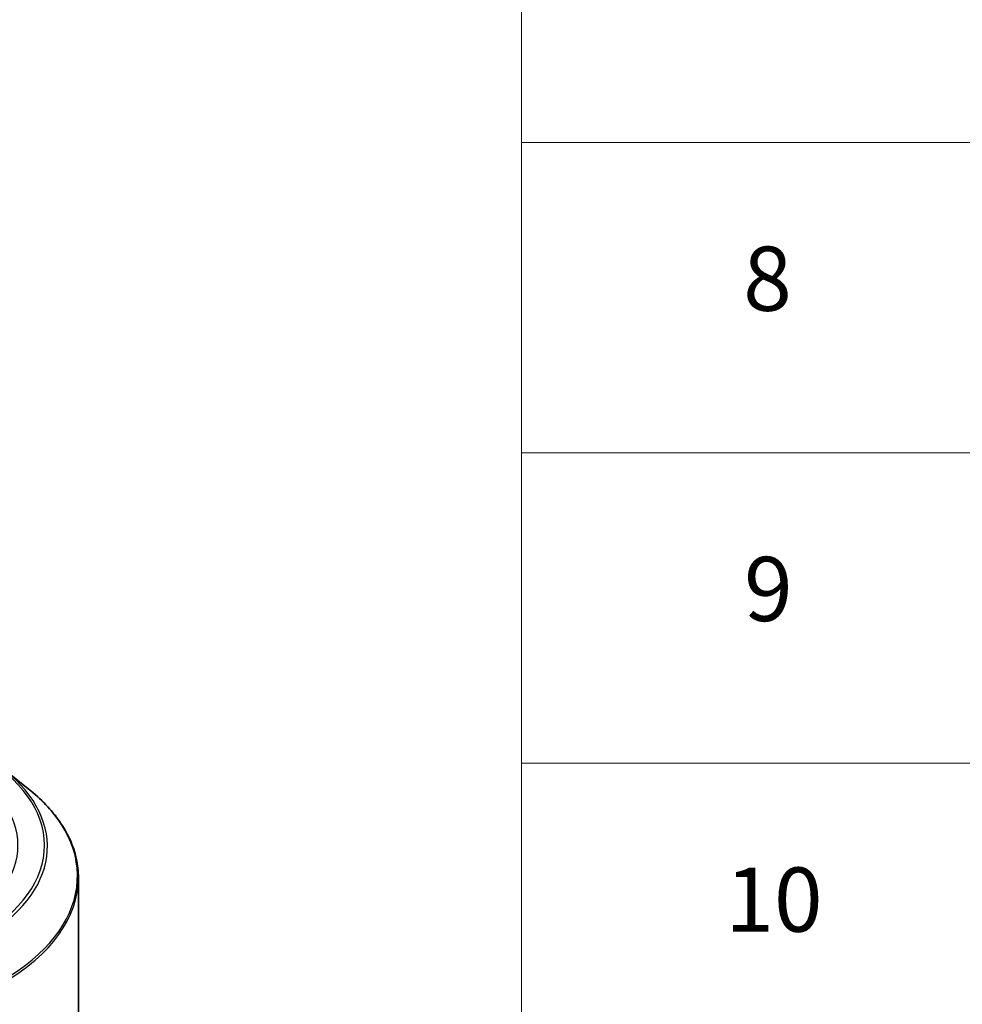
# Model space of a CAD drawing. Units: millimetres. Extents: x 0 to 5013, y 0 to 843.
# Drawn here: x 488 to 562, y 416 to 493 of the extents above; entities that cross this region are included whole.
import ezdxf

# ---------------------------------------------------------------- set-up
doc = ezdxf.new("R2010")
doc.units = ezdxf.units.MM
for name, color, linetype, lineweight in [('Symbol (ISO)', 7, 'Continuous', 18), ('Visible (ISO)', 7, 'Continuous', 35), ('Visible Narrow (ISO)', 7, 'Continuous', 25)]:
    doc.layers.add(name, color=color, linetype=linetype, lineweight=lineweight)
doc.styles.add('Note Text (TK2)', font='MS PGothic.ttf')

# ---------------------------------------------------------------- blocks, each defined once
blk = doc.blocks.new('テーブル4')
at = {"layer": 'Symbol (ISO)'}
for p, q in [((225.5, 278.738), (225.5, 172.418)), ((225.5, 201.414), (405.5, 201.414)), ((225.5, 191.749), (405.5, 191.749)), ((225.5, 182.083), (405.5, 182.083))]:
    blk.add_line(p, q, dxfattribs=at)
at = {"layer": 'Symbol (ISO)', "color": 7, "char_height": 2, "attachment_point": 7, "style": 'Note Text (TK2)'}
for s, insert in [('8', (232.405, 195.546)), ('9', (232.431, 185.881)), ('10', (231.849, 176.204))]:
    blk.add_mtext(s, dxfattribs=dict(at, insert=insert))

msp = doc.modelspace()

# ---------------------------------------------------------------- linework, layer by layer
at = {"layer": 'Visible (ISO)'}
for p, q in [((487.2241, 434.6969), (489.1151, 433.1999)), ((493.0123, 426.2626), (493.0123, 395.4131))]:
    msp.add_line(p, q, dxfattribs=at)
msp.add_open_spline([(493.0123, 426.2626), (493.0123, 426.7622), (492.9577, 427.2618), (492.7405, 428.2512), (492.5781, 428.7409), (492.1495, 429.7018), (491.8834, 430.1729), (491.2529, 431.0893), (490.8887, 431.5346), (490.0686, 432.3928), (489.6128, 432.8058), (489.1151, 433.1999)], degree=3, knots=[3.92699082, 3.92699082, 3.92699082, 3.92699082, 4.05301827, 4.05301827, 4.17904572, 4.17904572, 4.30507316, 4.30507316, 4.43110061, 4.43110061, 4.55712806, 4.55712806, 4.55712806, 4.55712806], dxfattribs=at)
at = {"layer": 'Visible Narrow (ISO)'}
for centre, major_axis, end_param in [((473.0123, 428.8008), (17.3595, 0), 7.0685835), ((473.0123, 428.8008), (15.3, 0), 7.0685835), ((473.0123, 428.7126), (17.59, 0), 6.9133226), ((473.0123, 426.4194), (19.9305, 0), 6.9133226), ((473.0123, 426.2626), (20, 0), 6.2831853)]:
    msp.add_ellipse(centre, major_axis=major_axis, ratio=0.5773503, start_param=5.4977871, end_param=end_param, dxfattribs=at)

# ---------------------------------------------------------------- block references
at = {"xscale": 2.5, "yscale": 2.5, "zscale": 2.5}
msp.add_blockref('テーブル4', (-36.25, -20), dxfattribs=at)

doc.saveas('drawing.dxf')
